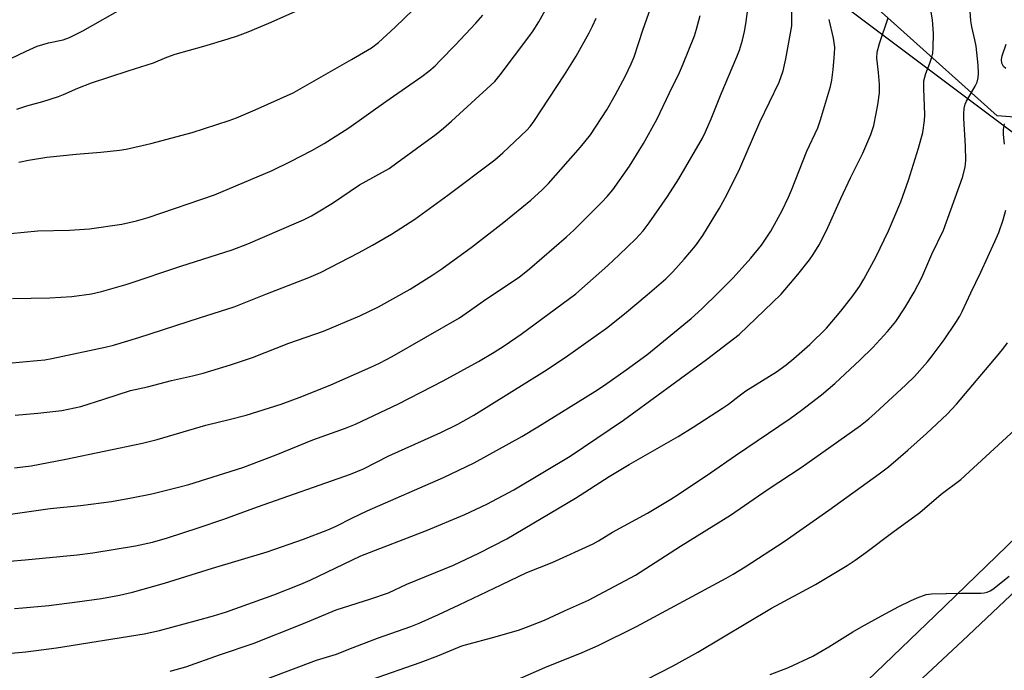
# Model space of a CAD drawing. Units: inches. Extents: x 1243771 to 1249771, y 593451 to 597452.
# Drawn here: x 1248263 to 1248526, y 594448 to 594622 of the extents above; entities that cross this region are included whole.
import ezdxf

# ---------------------------------------------------------------- set-up
doc = ezdxf.new("R2010")
doc.units = ezdxf.units.IN
doc.header["$MEASUREMENT"] = 0
for name, color, linetype in [('NTRL-Pasture Land', 2, 'Continuous'), ('NTRL-Trees', 3, 'Continuous'), ('TRANS-Driveway', 251, 'Continuous'), ('Undefined', 1, 'Continuous')]:
    doc.layers.add(name, color=color, linetype=linetype)

msp = doc.modelspace()

# ---------------------------------------------------------------- linework, layer by layer
at = {"layer": 'NTRL-Pasture Land'}
for points in [[(1248260.24, 594870.09), (1248265.14, 594869.71), (1248269.76, 594869.14), (1248273.68, 594868.43), (1248276.84, 594867.61), (1248280.71, 594866.23), (1248285.6, 594864.17), (1248299.66, 594857.4), (1248344.3, 594798.71), (1248362.58, 594725.41), (1248368.09, 594715.9), (1248377.21, 594706.08), (1248533.56, 594588.61)], [(1248543.67, 594497.33), (1248507.92, 594462.77), (1248421.94, 594380.08)], [(1248633.74, 594233.64), (1248468.36, 594077.15), (1248332.76, 593928.58), (1248156.87, 593746.37), (1248010.99, 593917.1), (1248007.25, 593920.98), (1248025.29, 593941.35), (1248031.88, 593948.41), (1248041.02, 593959.72), (1248052.28, 593974.76), (1248058.01, 593981.83), (1248105.26, 594036.38), (1248117.24, 594050.44), (1248149.63, 594087.71), (1248166.17, 594105.85), (1248183.56, 594124), (1248207.17, 594148.02), (1248218.94, 594160.18), (1248313.85, 594260.21), (1248363.79, 594311.53), (1248389.06, 594336.82), (1248427.57, 594374.16), (1248515.24, 594455.96), (1248550.56, 594489.43)]]:
    msp.add_lwpolyline(points, dxfattribs=at)
at = {"layer": 'NTRL-Trees'}
msp.add_polyline3d([(1248877.15, 594984.2, 0), (1248851.67, 594954.88, 0), (1248758.73, 594855.15, 0), (1248678.8, 594748.78, 0), (1248629.74, 594684.89, 0), (1248583.32, 594621.24, 0), (1248550.17, 594594.72, 0), (1248524.53, 594596.72, 0), (1248471.15, 594644.63, 0), (1248394.22, 594713.48, 0), (1248354.6, 594781.62, 0), (1248308.87, 594857.48, 0), (1248267.5, 594898.51, 0), (1248237.07, 594895.25, 0), (1248192.36, 594863.2, 0), (1248148.96, 594832.96, 0), (1248109.5, 594847.23, 0), (1248049.21, 594883.46, 0), (1247965.34, 594941.13, 0), (1247901.54, 594974.73, 0)], dxfattribs=at)
at = {"layer": 'TRANS-Driveway'}
for points in [[(1248421.94, 594380.08), (1248507.92, 594462.77), (1248543.67, 594497.33)], [(1248550.56, 594489.43), (1248515.24, 594455.96), (1248427.57, 594374.16)]]:
    msp.add_lwpolyline(points, dxfattribs=at)
at = {"layer": 'Undefined'}
for points, elevation in [([(1248261.58, 594516.48), (1248267.64, 594516.96), (1248274.11, 594517.75), (1248279.19, 594518.81), (1248285.34, 594520.73), (1248292.45, 594523.12), (1248297.03, 594524.04), (1248303.49, 594525.77), (1248309.09, 594526.98), (1248311.94, 594527.76), (1248319.31, 594529.96), (1248325.16, 594531.9), (1248334.88, 594535.77), (1248344.17, 594539), (1248353.87, 594543.07), (1248358.86, 594545.51), (1248367.36, 594550.26), (1248373.44, 594554.07), (1248375.89, 594555.7), (1248384.05, 594561.66), (1248392.48, 594568.16), (1248399.64, 594574.11), (1248402.73, 594576.82), (1248404.45, 594578.51), (1248412.99, 594588.25), (1248415.65, 594591.62), (1248420.02, 594598.29), (1248422.28, 594602.24), (1248425, 594607.39), (1248426.58, 594610.6), (1248427.33, 594612.51), (1248429.67, 594619.63), (1248435.07, 594635.16)], 718), ([(1248255.3, 594489.25), (1248271.02, 594491.43), (1248279.08, 594492.23), (1248287.39, 594493.35), (1248292.72, 594494.28), (1248298.22, 594495.43), (1248305.31, 594497.15), (1248308.1, 594497.92), (1248322.61, 594502.48), (1248331.48, 594505.86), (1248341.34, 594509.87), (1248350.1, 594512.99), (1248352.71, 594514.03), (1248364.26, 594519.5), (1248376.25, 594525.66), (1248385.7, 594530.84), (1248389.9, 594533.36), (1248392.53, 594535.04), (1248397.06, 594538.2), (1248411.69, 594548.95), (1248420.27, 594556.55), (1248423.33, 594559.4), (1248427.76, 594563.75), (1248429.73, 594565.89), (1248431.4, 594567.98), (1248436.31, 594575.03), (1248439.29, 594579.79), (1248445.64, 594590.65), (1248446.49, 594592.39), (1248448, 594595.89), (1248450.65, 594602.53), (1248454.84, 594612.48), (1248455.52, 594614.31), (1248456.34, 594616.97), (1248456.87, 594619.31), (1248457.23, 594621.36), (1248458.65, 594631.79)], 722), ([(1248260.88, 594547.72), (1248270.88, 594547.88), (1248276.8, 594548.24), (1248282.06, 594548.97), (1248284.73, 594549.58), (1248291.63, 594551.6), (1248305.96, 594556.38), (1248319.75, 594560.8), (1248323.91, 594562.4), (1248336.92, 594567.97), (1248338.84, 594568.82), (1248340.96, 594569.89), (1248342.77, 594570.91), (1248346.56, 594573.25), (1248353.79, 594578.15), (1248361.72, 594582.59), (1248363.82, 594584.05), (1248374.29, 594591.79), (1248376.27, 594593.33), (1248378.44, 594595.24), (1248390.05, 594605.88), (1248391.49, 594607.65), (1248399.15, 594617.84), (1248400.3, 594619.49), (1248401.79, 594621.9), (1248407.67, 594632.61)], 714), ([(1248260.09, 594477.34), (1248264.32, 594477.66), (1248278.2, 594479.02), (1248282.42, 594479.55), (1248293.85, 594481.48), (1248298.35, 594482.48), (1248302.37, 594483.62), (1248310.59, 594486.27), (1248317.52, 594488.62), (1248326.49, 594491.94), (1248351.4, 594500.67), (1248354.86, 594502.08), (1248361.67, 594505.53), (1248375.57, 594511.85), (1248380.1, 594514.07), (1248384.38, 594516.51), (1248403.33, 594528.26), (1248408.88, 594531.92), (1248419.93, 594539.81), (1248424.77, 594543.64), (1248430.87, 594548.67), (1248435.8, 594553.02), (1248437.67, 594554.92), (1248440.77, 594558.3), (1248443.77, 594561.83), (1248445.75, 594564.65), (1248450.22, 594571.96), (1248452.16, 594575.51), (1248455.68, 594582.6), (1248460.99, 594594.97), (1248466.15, 594605.69), (1248467.22, 594608.78), (1248467.93, 594611.99), (1248469.54, 594620.79), (1248469.59, 594621.78), (1248469.55, 594630.05)], 724), ([(1248303.15, 594447.83), (1248307.3, 594449), (1248316.33, 594452.24), (1248325.36, 594455.28), (1248338.83, 594460.6), (1248347.52, 594464.3), (1248356.8, 594467.25), (1248361.53, 594468.86), (1248366.52, 594471.17), (1248378.97, 594476.26), (1248385.73, 594479.5), (1248393.21, 594483.32), (1248411.61, 594494.22), (1248420.68, 594500.06), (1248426.01, 594503.27), (1248439.17, 594510.79), (1248443.11, 594513.23), (1248450.99, 594518.31), (1248452.59, 594519.42), (1248455.46, 594521.68), (1248457.24, 594522.96), (1248465.43, 594528.04), (1248468.01, 594529.92), (1248470.06, 594531.64), (1248474.35, 594535.38), (1248478.88, 594539.82), (1248482.72, 594544.32), (1248485.9, 594548.45), (1248487.67, 594550.98), (1248488.85, 594552.92), (1248492.01, 594558.8), (1248495.47, 594565.82), (1248498.74, 594573.63), (1248500.77, 594579.47), (1248503.49, 594588.05), (1248504.67, 594592.23), (1248505.12, 594595.46), (1248505.15, 594596.94), (1248504.87, 594604.04), (1248504.93, 594606.09), (1248505.43, 594608.05), (1248506.52, 594610.78), (1248507.06, 594612.36), (1248507.3, 594613.49), (1248507.43, 594614.94), (1248507.47, 594618.72), (1248507.23, 594622.42), (1248506.17, 594628.82)], 730), ([(1248329.26, 594445.92), (1248342.25, 594450.81), (1248347.63, 594452.45), (1248350.96, 594453.8), (1248358.6, 594456.69), (1248367.53, 594459.85), (1248369.82, 594460.77), (1248374.96, 594463.05), (1248380.52, 594465.66), (1248391.78, 594471), (1248398.59, 594474.35), (1248405.35, 594477.03), (1248416.34, 594482.01), (1248417.82, 594482.82), (1248421.52, 594485.08), (1248430.93, 594490.24), (1248437.13, 594493.96), (1248439.13, 594495.23), (1248447.82, 594500.98), (1248454.47, 594505.69), (1248469.07, 594515.55), (1248472.11, 594517.77), (1248477.47, 594521.92), (1248481.1, 594524.92), (1248487.86, 594531.26), (1248491.22, 594534.63), (1248495.16, 594538.87), (1248497.39, 594541.6), (1248499.83, 594545.21), (1248502.32, 594549.45), (1248504.37, 594553.33), (1248507.06, 594559.61), (1248510.17, 594566.01), (1248515.29, 594580.17), (1248515.99, 594582.96), (1248516.17, 594584.7), (1248516.1, 594588.55), (1248515.57, 594596.01), (1248515.59, 594597.18), (1248515.74, 594598.66), (1248515.99, 594599.81), (1248516.33, 594600.59), (1248518.65, 594604.67), (1248519.17, 594605.72), (1248519.46, 594606.84), (1248519.58, 594608), (1248519.48, 594610.22), (1248518.91, 594615.36), (1248518.59, 594617.06), (1248517.73, 594620.57), (1248517.47, 594622.14), (1248517.07, 594628.73)], 732), ([(1248258.44, 594611.1), (1248264.53, 594614.02), (1248267.51, 594615.34), (1248270.53, 594616.21), (1248274.43, 594617.07), (1248276.13, 594617.7), (1248279.69, 594619.48), (1248291.04, 594625.91)], 706), ([(1248260.38, 594565.18), (1248267.69, 594565.88), (1248276.18, 594566.07), (1248281.55, 594566.36), (1248290.17, 594567.64), (1248294.13, 594568.52), (1248297.18, 594569.45), (1248314.94, 594575.54), (1248330.4, 594582.06), (1248335.33, 594584.4), (1248341.04, 594587.41), (1248344.36, 594589.29), (1248350.91, 594593.47), (1248360.82, 594600.52), (1248370.53, 594607.26), (1248372.36, 594608.65), (1248374.07, 594610.12), (1248375.53, 594611.57), (1248379.43, 594615.58), (1248384.92, 594621.5), (1248386.83, 594623.68)], 712), ([(1248261.46, 594502.32), (1248265.9, 594502.89), (1248275.21, 594504.65), (1248295.67, 594509), (1248299.65, 594509.99), (1248312.62, 594513.78), (1248318.92, 594515.29), (1248323.47, 594516.49), (1248332.79, 594519.41), (1248338.34, 594521.47), (1248346.11, 594524.6), (1248356.83, 594529.29), (1248359.2, 594530.43), (1248362.51, 594532.18), (1248380.54, 594542.59), (1248382.36, 594543.76), (1248387.81, 594547.64), (1248396.59, 594553.48), (1248399.32, 594555.64), (1248409.26, 594564.21), (1248411.2, 594566.05), (1248418.7, 594573.53), (1248420.1, 594575.06), (1248421.62, 594576.88), (1248426.11, 594583.17), (1248429.83, 594589.24), (1248433.53, 594595.88), (1248436.81, 594602.83), (1248439.5, 594608.27), (1248440.32, 594610.14), (1248443.52, 594618.08), (1248444.07, 594619.87), (1248445.01, 594623.53)], 720), ([(1248262.02, 594598.48), (1248264.72, 594599.33), (1248269.06, 594600.48), (1248273.25, 594601.87), (1248274.58, 594602.38), (1248278.4, 594604.08), (1248282.03, 594605.48), (1248291.86, 594608.78), (1248298.61, 594610.84), (1248302.22, 594612.39), (1248304.42, 594613.24), (1248312.12, 594615.36), (1248318.65, 594617.33), (1248321.15, 594618.13), (1248324.03, 594619.2), (1248329.53, 594621.52), (1248339.03, 594625.68)], 708), ([(1248262.6, 594584.24), (1248265.16, 594584.78), (1248270.12, 594585.6), (1248277.97, 594586.4), (1248284.59, 594586.93), (1248289.56, 594587.46), (1248291.32, 594587.74), (1248297.93, 594589.3), (1248308.98, 594592.25), (1248318.92, 594595.42), (1248320.84, 594596.14), (1248325.9, 594598.25), (1248336.04, 594602.87), (1248351.66, 594611.75), (1248356.99, 594614.9), (1248358.91, 594616.31), (1248363.33, 594620.41), (1248368.23, 594625.13)], 710), ([(1248257.41, 594452.44), (1248264.49, 594453.07), (1248272.7, 594454.11), (1248296.11, 594457.9), (1248300.25, 594458.81), (1248310.16, 594461.42), (1248314.7, 594462.68), (1248318.22, 594463.81), (1248330.86, 594468.36), (1248338.12, 594471.16), (1248340.61, 594472.25), (1248354.18, 594478.74), (1248371.75, 594485.52), (1248382.02, 594489.81), (1248387.91, 594492.59), (1248395.16, 594496.45), (1248410.19, 594505.44), (1248424.53, 594515.17), (1248446.75, 594531.38), (1248455.42, 594538.12), (1248466.67, 594548.86), (1248471.16, 594554.13), (1248474.3, 594558.12), (1248475.31, 594559.54), (1248476.85, 594562.14), (1248478.87, 594565.97), (1248482.64, 594574.55), (1248485.23, 594580.08), (1248488.6, 594586.66), (1248490.75, 594591.72), (1248491.49, 594594.06), (1248492.18, 594597.26), (1248492.62, 594599.59), (1248493.01, 594602.81), (1248493.03, 594605.04), (1248492.78, 594608.29), (1248492.34, 594612.1), (1248492.38, 594613.77), (1248493.01, 594616.08), (1248495.35, 594622.96)], 728), ([(1248259.8, 594530.41), (1248267.47, 594531.11), (1248269.53, 594531.32), (1248271.42, 594531.62), (1248285.67, 594534.69), (1248287.94, 594535.26), (1248294.76, 594537.25), (1248311.01, 594542.57), (1248320.21, 594545.47), (1248328.7, 594548.91), (1248340.21, 594553.32), (1248343.38, 594554.69), (1248353.69, 594560.02), (1248357.32, 594561.99), (1248362.35, 594564.93), (1248368.58, 594569.03), (1248377.45, 594575.41), (1248390, 594584.88), (1248392.2, 594586.79), (1248398.62, 594592.81), (1248399.5, 594593.82), (1248400.44, 594595.13), (1248408.72, 594607.64), (1248411.8, 594612.71), (1248415.27, 594618.88), (1248416.22, 594620.7), (1248417.15, 594622.81)], 716), ([(1248261.45, 594464.69), (1248263.66, 594464.83), (1248270.62, 594465.51), (1248278.22, 594466.42), (1248284.76, 594467.37), (1248289.58, 594468.27), (1248293.06, 594469.07), (1248301.6, 594471.45), (1248314.48, 594475.48), (1248329.09, 594479.83), (1248338.81, 594483.2), (1248345.35, 594485.74), (1248347.58, 594486.73), (1248351.73, 594488.88), (1248355.82, 594490.81), (1248376.29, 594499.74), (1248384.48, 594503.71), (1248397.24, 594510.77), (1248401.55, 594513.32), (1248416.8, 594522.77), (1248419.44, 594524.53), (1248425.22, 594528.58), (1248430.74, 594532.67), (1248442.58, 594542.36), (1248445.49, 594544.98), (1248449.93, 594549.3), (1248453.83, 594553.29), (1248458.61, 594558.54), (1248461.45, 594562.01), (1248463.92, 594565.74), (1248466.96, 594571.31), (1248468.65, 594574.9), (1248469.44, 594576.73), (1248473.56, 594587.23), (1248476.48, 594593.45), (1248477.22, 594595.57), (1248479.9, 594604.57), (1248480.25, 594606.25), (1248480.67, 594609.1), (1248481.02, 594613.27), (1248481.08, 594615.06), (1248480.76, 594617.46), (1248479.59, 594622.51)], 726), ([(1248526.83, 594609.36), (1248526.26, 594609.91), (1248525.76, 594610.77), (1248525.66, 594611.76), (1248525.89, 594612.8), (1248526.99, 594615.9)], 734), ([(1248526.52, 594589.13), (1248526.24, 594591.65), (1248526.24, 594593.05), (1248526.53, 594594.49)], 734), ([(1248356.75, 594445.53), (1248370.02, 594450.16), (1248374.75, 594451.99), (1248381.17, 594454.62), (1248383.16, 594455.22), (1248389.19, 594456.8), (1248396.36, 594458.86), (1248398.55, 594459.63), (1248403.36, 594461.54), (1248408.65, 594464.04), (1248415.14, 594466.93), (1248427.66, 594473.57), (1248439.78, 594481.39), (1248453.1, 594489.71), (1248463.26, 594496.65), (1248472.02, 594502.42), (1248487.99, 594513.7), (1248490.15, 594515.46), (1248491.89, 594517), (1248500.09, 594524.57), (1248502.37, 594526.84), (1248505.87, 594530.72), (1248507.15, 594532.33), (1248510.31, 594536.63), (1248513.47, 594541.28), (1248514.53, 594542.97), (1248515.18, 594544.21), (1248517.48, 594549.28), (1248520.16, 594554.82), (1248523.92, 594563), (1248524.96, 594565.45), (1248526.17, 594568.82), (1248526.84, 594571.43)], 734), ([(1248393.05, 594444.33), (1248403.46, 594448.85), (1248413.44, 594452.88), (1248417.68, 594454.77), (1248428.01, 594459.81), (1248452, 594472.77), (1248453.89, 594473.86), (1248457.08, 594475.86), (1248467.54, 594482.59), (1248479.51, 594491.02), (1248492.93, 594500.73), (1248495.44, 594502.65), (1248500.62, 594507.06), (1248505.66, 594511.57), (1248511.12, 594516.76), (1248513.66, 594519.44), (1248524.8, 594532.6), (1248526.36, 594534.55), (1248527.26, 594535.89)], 736), ([(1248430.46, 594445.59), (1248437.8, 594449.28), (1248444.37, 594452.95), (1248464.09, 594464.74), (1248475.86, 594471.08), (1248484.35, 594476.2), (1248486.56, 594477.61), (1248489.41, 594479.63), (1248496.63, 594485.12), (1248503.8, 594490.38), (1248509.54, 594495.34), (1248514.82, 594499.27), (1248532.63, 594515.63)], 738), ([(1248463.75, 594446.96), (1248468.64, 594448.81), (1248475.17, 594451.93), (1248479.46, 594454.38), (1248485.91, 594458.43), (1248488.19, 594459.75), (1248493.58, 594462.73), (1248498.24, 594465.17), (1248501.34, 594466.73), (1248503.08, 594467.48), (1248505.51, 594468.37), (1248506.92, 594468.61), (1248514.83, 594468.8), (1248520.17, 594468.81), (1248521.05, 594468.86), (1248521.89, 594469.04), (1248522.69, 594469.4), (1248523.41, 594469.88), (1248527.77, 594473.37)], 740)]:
    msp.add_lwpolyline(points, dxfattribs=dict(at, elevation=elevation))

doc.saveas('drawing.dxf')
